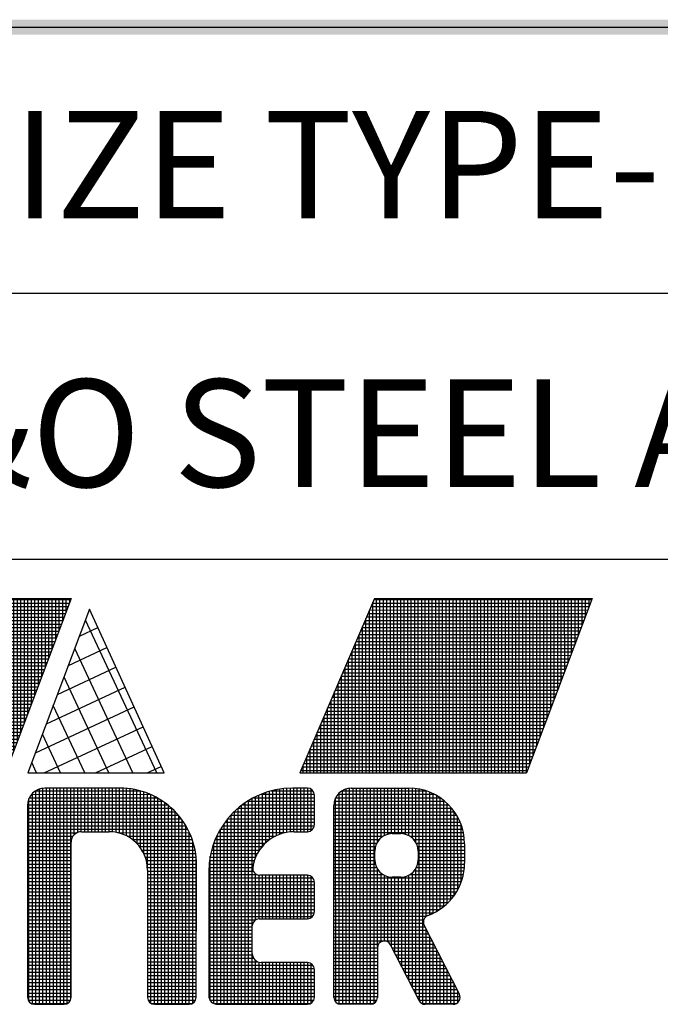
# Model space of a CAD drawing. Extents: x 2 to 10.4, y -1.8 to 9.
# Drawn here: x 6.5 to 7.1, y -1 to -0.1 of the extents above; entities that cross this region are included whole.
import ezdxf

# ---------------------------------------------------------------- set-up
doc = ezdxf.new("R2010")
doc.units = 0
doc.header["$LTSCALE"] = 0.4
doc.header["$MEASUREMENT"] = 0
doc.layers.get('0').update_dxf_attribs({"linetype": 'CONTINUOUS'})
doc.layers.add('DIM', color=1, linetype='CONTINUOUS')
doc.styles.add('STD', font='txt')

# ---------------------------------------------------------------- blocks, each defined once
blk = doc.blocks.new('*X9')
at = {"color": 0}
for p, q in [((5.5987, 6.1838), (5.3942, 6.6224)), ((5.3766, 6.5759), (5.4298, 6.6007)), ((5.3451, 6.4922), (5.4557, 6.5438)), ((5.5297, 6.1838), (5.3633, 6.5406)), ((5.3136, 6.4086), (5.4816, 6.4869)), ((5.4607, 6.1838), (5.3325, 6.4588)), ((5.2821, 6.3249), (5.5075, 6.43)), ((5.2505, 6.2412), (5.5334, 6.3731)), ((5.3918, 6.1838), (5.3017, 6.377)), ((5.2753, 6.1838), (5.5593, 6.3162)), ((5.3228, 6.1838), (5.2709, 6.2952)), ((5.4232, 6.1838), (5.5852, 6.2594)), ((5.2539, 6.1838), (5.2401, 6.2134)), ((5.571, 6.1838), (5.6111, 6.2025))]:
    blk.add_line(p, q, dxfattribs=at)
blk = doc.blocks.new('*X14')
at = {"color": 0}
for p, q in [((5.1764, 6.1309), (5.5165, 6.131)), ((5.179, 5.5296), (5.1789, 6.1337)), ((5.1878, 6.1409), (5.4879, 6.141)), ((5.189, 5.5288), (5.1889, 6.1416)), ((5.199, 5.5288), (5.1989, 6.1462)), ((5.209, 5.5288), (5.2089, 6.1485)), ((5.219, 5.5288), (5.2189, 6.1488)), ((5.229, 5.5288), (5.2289, 6.1488)), ((5.239, 5.5288), (5.2389, 6.1488)), ((5.249, 5.5288), (5.2489, 6.1488)), ((5.259, 5.5288), (5.2589, 6.1488)), ((5.269, 5.5288), (5.2689, 6.1488)), ((5.279, 5.5311), (5.2789, 6.1488)), ((5.289, 5.5434), (5.2889, 6.1488)), ((5.299, 6.0154), (5.2989, 6.1488)), ((5.3089, 6.0218), (5.3089, 6.1488)), ((5.3189, 6.0238), (5.3189, 6.1488)), ((5.3289, 6.0238), (5.3289, 6.1488)), ((5.3389, 6.0238), (5.3389, 6.1488)), ((5.3489, 6.0238), (5.3489, 6.1488)), ((5.3589, 6.0238), (5.3589, 6.1488)), ((5.3689, 6.0238), (5.3689, 6.1488)), ((5.3789, 6.0238), (5.3789, 6.1488)), ((5.3889, 6.0238), (5.3889, 6.1488)), ((5.3989, 6.0238), (5.3989, 6.1488)), ((5.4089, 6.0234), (5.4089, 6.1488)), ((5.4189, 6.022), (5.4189, 6.1488)), ((5.4289, 6.0197), (5.4289, 6.1488)), ((5.439, 6.0163), (5.4389, 6.1486)), ((5.449, 6.0118), (5.4489, 6.148)), ((5.459, 6.0061), (5.4589, 6.1469)), ((5.469, 5.9988), (5.4689, 6.1453)), ((5.479, 5.9894), (5.4789, 6.1432)), ((5.489, 5.9772), (5.4889, 6.1407)), ((5.499, 5.9599), (5.4989, 6.1376)), ((5.509, 5.9189), (5.5089, 6.134)), ((5.519, 5.5315), (5.5189, 6.1299)), ((5.1648, 6.1009), (5.5667, 6.101)), ((5.1663, 6.1109), (5.5531, 6.111)), ((5.169, 5.5365), (5.1689, 6.1187)), ((5.1699, 6.1209), (5.5368, 6.121)), ((5.529, 5.5288), (5.5289, 6.1252)), ((5.539, 5.5288), (5.5389, 6.1198)), ((5.549, 5.5288), (5.5489, 6.1137)), ((5.559, 5.5288), (5.5589, 6.1069)), ((5.569, 5.5288), (5.5689, 6.0992)), ((5.1648, 6.0909), (5.5784, 6.091)), ((5.1648, 6.0809), (5.5886, 6.081)), ((5.1648, 6.0709), (5.5976, 6.071)), ((5.579, 5.5288), (5.5789, 6.0905)), ((5.589, 5.5288), (5.5889, 6.0806)), ((5.1648, 6.0609), (5.6056, 6.061)), ((5.1648, 6.0509), (5.6127, 6.051)), ((5.599, 5.5288), (5.5989, 6.0694)), ((5.609, 5.5288), (5.6089, 6.0564)), ((5.1648, 6.0409), (5.619, 6.041)), ((5.1648, 6.0309), (5.6246, 6.031)), ((5.1648, 6.0209), (5.307, 6.0209)), ((5.424, 6.0209), (5.6295, 6.021)), ((5.619, 5.5288), (5.6189, 6.041)), ((5.629, 5.5288), (5.6289, 6.0221)), ((5.1648, 6.0109), (5.2951, 6.0109)), ((5.1648, 6.0009), (5.2906, 6.0009)), ((5.1648, 5.9909), (5.2898, 5.9909)), ((5.4507, 6.011), (5.6338, 6.011)), ((5.4662, 6.001), (5.6375, 6.001)), ((5.4775, 5.991), (5.6408, 5.991)), ((5.639, 5.5318), (5.639, 5.9968)), ((5.1648, 5.9809), (5.2898, 5.9809)), ((5.1648, 5.9709), (5.2898, 5.9709)), ((5.1648, 5.9609), (5.2898, 5.9609)), ((5.4862, 5.981), (5.6434, 5.981)), ((5.4931, 5.971), (5.6456, 5.971)), ((5.4985, 5.961), (5.6474, 5.961)), ((5.1648, 5.9509), (5.2898, 5.9509)), ((5.1648, 5.9409), (5.2898, 5.9409)), ((5.1648, 5.9309), (5.2898, 5.9309)), ((5.5026, 5.951), (5.6486, 5.951)), ((5.5057, 5.941), (5.6494, 5.941)), ((5.5077, 5.931), (5.6497, 5.931)), ((5.649, 5.7034), (5.649, 5.9471)), ((5.1648, 5.9209), (5.2898, 5.9209)), ((5.1648, 5.9109), (5.2898, 5.9109)), ((5.5089, 5.921), (5.6497, 5.921)), ((5.5091, 5.911), (5.6497, 5.911)), ((5.1648, 5.9009), (5.2898, 5.9009)), ((5.1648, 5.8909), (5.2898, 5.8909)), ((5.1648, 5.8809), (5.2898, 5.8809)), ((5.5091, 5.901), (5.6496, 5.901)), ((5.5091, 5.891), (5.6496, 5.891)), ((5.5091, 5.881), (5.6496, 5.881)), ((5.1648, 5.8709), (5.2898, 5.8709)), ((5.1648, 5.8609), (5.2898, 5.8609)), ((5.1648, 5.8509), (5.2898, 5.8509)), ((5.5091, 5.871), (5.6495, 5.871)), ((5.5091, 5.861), (5.6495, 5.861)), ((5.5091, 5.851), (5.6495, 5.851)), ((5.1648, 5.8409), (5.2898, 5.8409)), ((5.1648, 5.8309), (5.2898, 5.8309)), ((5.1648, 5.8209), (5.2898, 5.8209)), ((5.5091, 5.841), (5.6494, 5.841)), ((5.5091, 5.831), (5.6494, 5.831)), ((5.5091, 5.821), (5.6494, 5.821)), ((5.1648, 5.8109), (5.2898, 5.8109)), ((5.1648, 5.8009), (5.2898, 5.8009)), ((5.1648, 5.7909), (5.2898, 5.7909)), ((5.5091, 5.811), (5.6493, 5.811)), ((5.5091, 5.801), (5.6493, 5.801)), ((5.5091, 5.791), (5.6493, 5.791)), ((5.1648, 5.7809), (5.2898, 5.7809)), ((5.1648, 5.7709), (5.2898, 5.7709)), ((5.1648, 5.7609), (5.2898, 5.7609)), ((5.5091, 5.781), (5.6493, 5.781)), ((5.5091, 5.771), (5.6492, 5.771)), ((5.5091, 5.761), (5.6492, 5.761)), ((5.1648, 5.7509), (5.2898, 5.7509)), ((5.1648, 5.7409), (5.2898, 5.7409)), ((5.5091, 5.751), (5.6492, 5.751)), ((5.5091, 5.741), (5.6491, 5.741)), ((5.1648, 5.7309), (5.2898, 5.7309)), ((5.1648, 5.7209), (5.2898, 5.7209)), ((5.1648, 5.7109), (5.2898, 5.7109)), ((5.5091, 5.731), (5.6491, 5.731)), ((5.5091, 5.721), (5.6491, 5.721)), ((5.5091, 5.711), (5.649, 5.711)), ((5.1648, 5.7009), (5.2898, 5.7009)), ((5.1648, 5.6909), (5.2898, 5.6909)), ((5.1648, 5.6809), (5.2898, 5.6809)), ((5.5091, 5.701), (5.649, 5.701)), ((5.5091, 5.691), (5.649, 5.691)), ((5.5091, 5.681), (5.6489, 5.681)), ((5.1648, 5.6709), (5.2898, 5.6709)), ((5.1648, 5.6609), (5.2898, 5.6609)), ((5.1648, 5.6509), (5.2898, 5.6509)), ((5.5091, 5.671), (5.6489, 5.671)), ((5.5091, 5.661), (5.6489, 5.661)), ((5.5091, 5.651), (5.6488, 5.651)), ((5.1648, 5.6409), (5.2898, 5.6409)), ((5.1648, 5.6309), (5.2898, 5.6309)), ((5.1648, 5.6209), (5.2898, 5.6209)), ((5.5091, 5.641), (5.6488, 5.641)), ((5.5091, 5.631), (5.6488, 5.631)), ((5.5091, 5.621), (5.6487, 5.621)), ((5.1648, 5.6109), (5.2898, 5.6109)), ((5.1648, 5.6009), (5.2898, 5.6009)), ((5.1648, 5.5909), (5.2898, 5.5909)), ((5.5091, 5.611), (5.6487, 5.611)), ((5.5091, 5.601), (5.6487, 5.601)), ((5.5091, 5.591), (5.6486, 5.591)), ((5.1648, 5.5809), (5.2898, 5.5809)), ((5.1648, 5.5709), (5.2898, 5.5709)), ((5.5091, 5.581), (5.6486, 5.581)), ((5.5091, 5.571), (5.6486, 5.571)), ((5.1648, 5.5609), (5.2898, 5.5609)), ((5.1648, 5.5509), (5.2898, 5.5509)), ((5.1664, 5.5409), (5.2882, 5.5409)), ((5.5091, 5.561), (5.6485, 5.561)), ((5.5091, 5.551), (5.6485, 5.551)), ((5.5107, 5.541), (5.6469, 5.541)), ((5.1758, 5.5309), (5.2787, 5.5309)), ((5.52, 5.531), (5.6376, 5.531))]:
    blk.add_line(p, q, dxfattribs=at)
blk = doc.blocks.new('*X15')
at = {"color": 0}
for p, q in [((5.829, 5.9689), (5.8289, 6.1288)), ((5.8341, 6.131), (5.9876, 6.131)), ((5.839, 5.9822), (5.8389, 6.1329)), ((5.849, 5.9925), (5.8489, 6.1365)), ((5.859, 6.0007), (5.8589, 6.1396)), ((5.8642, 6.141), (5.9836, 6.141)), ((5.869, 6.0072), (5.8689, 6.1422)), ((5.879, 6.0125), (5.8789, 6.1444)), ((5.8889, 6.0166), (5.8889, 6.1461)), ((5.8989, 6.0198), (5.8989, 6.1474)), ((5.9089, 6.022), (5.9089, 6.1483)), ((5.9189, 6.0233), (5.9189, 6.1487)), ((5.9289, 6.0238), (5.9289, 6.1488)), ((5.9389, 6.0238), (5.9389, 6.1488)), ((5.9489, 6.0238), (5.9489, 6.1488)), ((5.9589, 6.0238), (5.9589, 6.1488)), ((5.9689, 6.0238), (5.9689, 6.1488)), ((5.9789, 6.0272), (5.9789, 6.1454)), ((5.779, 5.5288), (5.7789, 6.0994)), ((5.7811, 6.101), (5.9878, 6.101)), ((5.789, 5.5288), (5.7889, 6.1067)), ((5.7955, 6.111), (5.9878, 6.111)), ((5.799, 5.5288), (5.7989, 6.1132)), ((5.809, 5.5288), (5.8089, 6.119)), ((5.8127, 6.121), (5.9878, 6.121)), ((5.819, 5.9498), (5.8189, 6.1242)), ((5.7479, 6.071), (5.9878, 6.071)), ((5.749, 5.5288), (5.7489, 6.0721)), ((5.7576, 6.081), (5.9878, 6.081)), ((5.759, 5.5288), (5.7589, 6.0823)), ((5.7686, 6.091), (5.9878, 6.091)), ((5.769, 5.5288), (5.7689, 6.0913)), ((5.729, 5.5288), (5.7289, 6.0475)), ((5.7314, 6.051), (5.9878, 6.051)), ((5.739, 5.5288), (5.7389, 6.0607)), ((5.7392, 6.061), (5.9878, 6.061)), ((5.7126, 6.021), (5.9042, 6.021)), ((5.7182, 6.031), (5.9832, 6.031)), ((5.719, 5.5288), (5.7189, 6.0322)), ((5.7245, 6.041), (5.9876, 6.041)), ((5.699, 5.5312), (5.699, 5.9901)), ((5.6993, 5.991), (5.8474, 5.991)), ((5.7032, 6.001), (5.8594, 6.001)), ((5.7076, 6.011), (5.8759, 6.011)), ((5.709, 5.5288), (5.709, 6.0138)), ((5.6905, 5.961), (5.8243, 5.961)), ((5.693, 5.971), (5.8304, 5.971)), ((5.6959, 5.981), (5.8379, 5.981)), ((5.6858, 5.931), (5.8129, 5.931)), ((5.6869, 5.941), (5.8157, 5.941)), ((5.6885, 5.951), (5.8195, 5.951)), ((5.689, 5.5398), (5.689, 5.9534)), ((5.6848, 5.911), (5.8125, 5.911)), ((5.6851, 5.921), (5.811, 5.921)), ((5.819, 5.7706), (5.819, 5.9028)), ((5.6848, 5.901), (5.8218, 5.901)), ((5.6848, 5.891), (5.9836, 5.891)), ((5.6848, 5.881), (5.9876, 5.881)), ((5.829, 5.7738), (5.829, 5.8989)), ((5.839, 5.7738), (5.839, 5.8988)), ((5.849, 5.7738), (5.849, 5.8988)), ((5.859, 5.7738), (5.859, 5.8988)), ((5.869, 5.7738), (5.869, 5.8988)), ((5.879, 5.7738), (5.879, 5.8988)), ((5.889, 5.7738), (5.889, 5.8988)), ((5.899, 5.7738), (5.899, 5.8988)), ((5.909, 5.7738), (5.909, 5.8988)), ((5.919, 5.7738), (5.919, 5.8988)), ((5.929, 5.7738), (5.929, 5.8988)), ((5.939, 5.7738), (5.939, 5.8988)), ((5.949, 5.7738), (5.949, 5.8988)), ((5.959, 5.7738), (5.959, 5.8988)), ((5.969, 5.7738), (5.969, 5.8988)), ((5.979, 5.7773), (5.979, 5.8954)), ((5.6848, 5.871), (5.9878, 5.871)), ((5.6848, 5.861), (5.9878, 5.861)), ((5.6848, 5.851), (5.9878, 5.851)), ((5.6848, 5.841), (5.9878, 5.841)), ((5.6848, 5.831), (5.9878, 5.831)), ((5.6848, 5.821), (5.9878, 5.821)), ((5.6848, 5.811), (5.9878, 5.811)), ((5.6848, 5.801), (5.9878, 5.801)), ((5.6848, 5.791), (5.9876, 5.791)), ((5.6848, 5.781), (5.9832, 5.781)), ((5.6848, 5.771), (5.8196, 5.771)), ((5.6848, 5.761), (5.8111, 5.761)), ((5.6848, 5.751), (5.8098, 5.751)), ((5.6848, 5.741), (5.8098, 5.741)), ((5.6848, 5.731), (5.8098, 5.731)), ((5.6848, 5.721), (5.8098, 5.721)), ((5.6848, 5.711), (5.8098, 5.711)), ((5.6848, 5.701), (5.8098, 5.701)), ((5.6848, 5.691), (5.8098, 5.691)), ((5.6848, 5.681), (5.8098, 5.681)), ((5.6848, 5.671), (5.8099, 5.671)), ((5.6848, 5.661), (5.8133, 5.661)), ((5.6848, 5.651), (5.8245, 5.651)), ((5.819, 5.5288), (5.819, 5.6544)), ((5.829, 5.5288), (5.829, 5.6495)), ((5.839, 5.5288), (5.839, 5.6488)), ((5.849, 5.5288), (5.849, 5.6488)), ((5.859, 5.5288), (5.859, 5.6488)), ((5.869, 5.5288), (5.869, 5.6488)), ((5.879, 5.5288), (5.879, 5.6488)), ((5.889, 5.5288), (5.889, 5.6488)), ((5.899, 5.5288), (5.899, 5.6488)), ((5.909, 5.5288), (5.909, 5.6488)), ((5.919, 5.5288), (5.919, 5.6488)), ((5.929, 5.5288), (5.929, 5.6488)), ((5.939, 5.5288), (5.939, 5.6488)), ((5.949, 5.5288), (5.949, 5.6488)), ((5.959, 5.5288), (5.959, 5.6488)), ((5.969, 5.5288), (5.969, 5.6488)), ((5.6848, 5.641), (5.9836, 5.641)), ((5.6848, 5.631), (5.9876, 5.631)), ((5.6848, 5.621), (5.9878, 5.621)), ((5.979, 5.5323), (5.979, 5.6453)), ((5.6848, 5.611), (5.9878, 5.611)), ((5.6848, 5.601), (5.9878, 5.601)), ((5.6848, 5.591), (5.9878, 5.591)), ((5.6848, 5.581), (5.9878, 5.581)), ((5.6848, 5.571), (5.9878, 5.571)), ((5.6848, 5.561), (5.9878, 5.561)), ((5.6849, 5.551), (5.9878, 5.551)), ((5.6883, 5.541), (5.9862, 5.541)), ((5.6995, 5.531), (5.977, 5.531))]:
    blk.add_line(p, q, dxfattribs=at)
blk = doc.blocks.new('*X16')
at = {"color": 0}
for p, q in [((6.0554, 6.1311), (6.3317, 6.1311)), ((6.059, 5.5293), (6.0589, 6.1348)), ((6.0669, 6.1411), (6.3076, 6.1411)), ((6.069, 5.5288), (6.0689, 6.1423)), ((6.079, 5.5288), (6.0789, 6.1466)), ((6.089, 5.5288), (6.0889, 6.1486)), ((6.099, 5.5288), (6.0989, 6.1488)), ((6.109, 5.5288), (6.1089, 6.1488)), ((6.119, 5.5288), (6.1189, 6.1488)), ((6.129, 5.5288), (6.1289, 6.1488)), ((6.139, 5.5288), (6.1389, 6.1488)), ((6.149, 5.5288), (6.1489, 6.1488)), ((6.159, 5.5317), (6.1589, 6.1488)), ((6.169, 5.9952), (6.1689, 6.1488)), ((6.179, 6.0066), (6.1789, 6.1488)), ((6.189, 6.0131), (6.1889, 6.1488)), ((6.1989, 6.0167), (6.1989, 6.1488)), ((6.2089, 6.0181), (6.2089, 6.1488)), ((6.2189, 6.0182), (6.2189, 6.1488)), ((6.2289, 6.0182), (6.2289, 6.1488)), ((6.2389, 6.0181), (6.2389, 6.1488)), ((6.249, 6.0165), (6.2489, 6.1488)), ((6.259, 6.0126), (6.2589, 6.1488)), ((6.269, 6.0058), (6.2689, 6.1485)), ((6.279, 5.9938), (6.2789, 6.1475)), ((6.289, 5.538), (6.2889, 6.1459)), ((6.299, 5.53), (6.2989, 6.1436)), ((6.309, 5.7811), (6.3089, 6.1407)), ((6.319, 5.7856), (6.3189, 6.137)), ((6.329, 5.7901), (6.3289, 6.1325)), ((6.339, 5.7955), (6.3389, 6.1272)), ((6.0437, 6.1011), (6.3726, 6.1011)), ((6.0451, 6.1111), (6.3618, 6.1111)), ((6.0488, 6.1211), (6.3486, 6.1211)), ((6.049, 5.5351), (6.0489, 6.1212)), ((6.349, 5.8018), (6.3489, 6.1209)), ((6.359, 5.8092), (6.3589, 6.1134)), ((6.369, 5.818), (6.3689, 6.1047)), ((6.0436, 6.0911), (6.3816, 6.0911)), ((6.0436, 6.0811), (6.3893, 6.0811)), ((6.0436, 6.0711), (6.3958, 6.0711)), ((6.379, 5.8284), (6.3789, 6.0943)), ((6.389, 5.841), (6.3889, 6.0816)), ((6.0436, 6.0611), (6.4013, 6.0611)), ((6.0436, 6.0511), (6.406, 6.0511)), ((6.399, 5.857), (6.3989, 6.0657)), ((6.409, 5.8791), (6.4089, 6.0436)), ((6.0436, 6.0411), (6.4098, 6.0411)), ((6.0436, 6.0311), (6.4129, 6.0311)), ((6.0436, 6.0211), (6.4153, 6.0211)), ((6.0436, 6.0111), (6.1853, 6.0111)), ((6.0436, 6.0011), (6.1734, 6.0011)), ((6.0436, 5.9911), (6.1666, 5.9911)), ((6.2617, 6.0111), (6.417, 6.0111)), ((6.2737, 6.0011), (6.4181, 6.0011)), ((6.2805, 5.9911), (6.4186, 5.9911)), ((6.0436, 5.9811), (6.1627, 5.9811)), ((6.0436, 5.9711), (6.1611, 5.9711)), ((6.0436, 5.9611), (6.161, 5.9611)), ((6.2843, 5.9811), (6.4186, 5.9811)), ((6.2859, 5.9711), (6.4186, 5.9711)), ((6.286, 5.9611), (6.4186, 5.9611)), ((6.0436, 5.9511), (6.161, 5.9511)), ((6.0436, 5.9411), (6.1611, 5.9411)), ((6.0436, 5.9311), (6.1625, 5.9311)), ((6.2845, 5.9311), (6.4186, 5.9311)), ((6.286, 5.9511), (6.4186, 5.9511)), ((6.286, 5.9411), (6.4186, 5.9411)), ((6.0436, 5.9211), (6.1662, 5.9211)), ((6.0436, 5.9111), (6.1727, 5.9111)), ((6.169, 5.6946), (6.169, 5.9161)), ((6.179, 5.7081), (6.179, 5.9048)), ((6.269, 5.577), (6.269, 5.9056)), ((6.2744, 5.9111), (6.417, 5.9111)), ((6.279, 5.5574), (6.279, 5.9176)), ((6.2809, 5.9211), (6.4181, 5.9211)), ((6.0436, 5.9011), (6.184, 5.9011)), ((6.0436, 5.8911), (6.4128, 5.8911)), ((6.0436, 5.8811), (6.4097, 5.8811)), ((6.189, 5.7106), (6.189, 5.8983)), ((6.199, 5.7077), (6.199, 5.8947)), ((6.209, 5.6946), (6.209, 5.8932)), ((6.219, 5.675), (6.219, 5.8932)), ((6.229, 5.6554), (6.229, 5.8932)), ((6.239, 5.6358), (6.239, 5.8933)), ((6.249, 5.6162), (6.249, 5.8949)), ((6.259, 5.5966), (6.259, 5.8988)), ((6.263, 5.9011), (6.4152, 5.9011)), ((6.0436, 5.8711), (6.4058, 5.8711)), ((6.0436, 5.8611), (6.4011, 5.8611)), ((6.0436, 5.8511), (6.3956, 5.8511)), ((6.0436, 5.8411), (6.389, 5.8411)), ((6.0436, 5.8311), (6.3813, 5.8311)), ((6.0436, 5.8211), (6.3722, 5.8211)), ((6.0436, 5.8111), (6.3613, 5.8111)), ((6.0436, 5.8011), (6.348, 5.8011)), ((6.0436, 5.7911), (6.331, 5.7911)), ((6.0436, 5.7811), (6.309, 5.7811)), ((6.0436, 5.7711), (6.3016, 5.7711)), ((6.0436, 5.7611), (6.301, 5.7611)), ((6.0436, 5.7511), (6.3052, 5.7511)), ((6.0436, 5.7411), (6.3103, 5.7411)), ((6.309, 5.5288), (6.309, 5.7436)), ((6.0436, 5.7311), (6.3154, 5.7311)), ((6.0436, 5.7211), (6.3205, 5.7211)), ((6.0436, 5.7111), (6.3256, 5.7111)), ((6.319, 5.5288), (6.319, 5.724)), ((6.329, 5.5288), (6.329, 5.7044)), ((6.0436, 5.7011), (6.1716, 5.7011)), ((6.0436, 5.6911), (6.1686, 5.6911)), ((6.0436, 5.6811), (6.1686, 5.6811)), ((6.2056, 5.7011), (6.3307, 5.7011)), ((6.2108, 5.6911), (6.3358, 5.6911)), ((6.2159, 5.6811), (6.3409, 5.6811)), ((6.339, 5.5288), (6.339, 5.6848)), ((6.0436, 5.6711), (6.1686, 5.6711)), ((6.0436, 5.6611), (6.1686, 5.6611)), ((6.0436, 5.6511), (6.1686, 5.6511)), ((6.221, 5.6711), (6.346, 5.6711)), ((6.2261, 5.6611), (6.3511, 5.6611)), ((6.2312, 5.6511), (6.3562, 5.6511)), ((6.349, 5.5288), (6.349, 5.6652)), ((6.0436, 5.6411), (6.1686, 5.6411)), ((6.0436, 5.6311), (6.1686, 5.6311)), ((6.0436, 5.6211), (6.1686, 5.6211)), ((6.2363, 5.6411), (6.3613, 5.6411)), ((6.2414, 5.6311), (6.3664, 5.6311)), ((6.2465, 5.6211), (6.3715, 5.6211)), ((6.359, 5.5288), (6.359, 5.6456)), ((6.369, 5.5288), (6.369, 5.626)), ((6.0436, 5.6111), (6.1686, 5.6111)), ((6.0436, 5.6011), (6.1686, 5.6011)), ((6.0436, 5.5911), (6.1686, 5.5911)), ((6.2516, 5.6111), (6.3766, 5.6111)), ((6.2567, 5.6011), (6.3817, 5.6011)), ((6.2618, 5.5911), (6.3868, 5.5911)), ((6.379, 5.5288), (6.379, 5.6064)), ((6.0436, 5.5811), (6.1686, 5.5811)), ((6.0436, 5.5711), (6.1686, 5.5711)), ((6.2669, 5.5811), (6.3919, 5.5811)), ((6.272, 5.5711), (6.397, 5.5711)), ((6.389, 5.529), (6.389, 5.5868)), ((6.399, 5.5337), (6.399, 5.5672)), ((6.0436, 5.5611), (6.1686, 5.5611)), ((6.0436, 5.5511), (6.1686, 5.5511)), ((6.0452, 5.5411), (6.1671, 5.5411)), ((6.2771, 5.5611), (6.4021, 5.5611)), ((6.2822, 5.5511), (6.4058, 5.5511)), ((6.2873, 5.5411), (6.4044, 5.5411)), ((6.0544, 5.5311), (6.1579, 5.5311)), ((6.2965, 5.5311), (6.3953, 5.5311))]:
    blk.add_line(p, q, dxfattribs=at)
blk = doc.blocks.new('*X17')
at = {"color": 0}
for p, q in [((4.7226, 6.6708), (5.3484, 6.6709)), ((4.7269, 6.6808), (5.3521, 6.6809)), ((4.7289, 6.1838), (4.7288, 6.6838)), ((4.7389, 6.1838), (4.7388, 6.6838)), ((4.7489, 6.1838), (4.7488, 6.6838)), ((4.7589, 6.1838), (4.7588, 6.6838)), ((4.7689, 6.1838), (4.7688, 6.6838)), ((4.7789, 6.1838), (4.7788, 6.6838)), ((4.7889, 6.1838), (4.7888, 6.6838)), ((4.7989, 6.1838), (4.7988, 6.6838)), ((4.8089, 6.1838), (4.8088, 6.6838)), ((4.8189, 6.1838), (4.8188, 6.6838)), ((4.8289, 6.1838), (4.8288, 6.6838)), ((4.8389, 6.1838), (4.8388, 6.6838)), ((4.8489, 6.1838), (4.8488, 6.6838)), ((4.8589, 6.1838), (4.8588, 6.6838)), ((4.8689, 6.1838), (4.8688, 6.6838)), ((4.8789, 6.1838), (4.8788, 6.6838)), ((4.8889, 6.1838), (4.8888, 6.6838)), ((4.8989, 6.1838), (4.8988, 6.6838)), ((4.9089, 6.1838), (4.9088, 6.6838)), ((4.9189, 6.1838), (4.9188, 6.6838)), ((4.9289, 6.1838), (4.9288, 6.6838)), ((4.9389, 6.1838), (4.9388, 6.6838)), ((4.9489, 6.1838), (4.9488, 6.6838)), ((4.9589, 6.1838), (4.9588, 6.6838)), ((4.9689, 6.1838), (4.9688, 6.6838)), ((4.9789, 6.1838), (4.9788, 6.6838)), ((4.9889, 6.1838), (4.9888, 6.6838)), ((4.9989, 6.1838), (4.9988, 6.6838)), ((5.0089, 6.1838), (5.0088, 6.6838)), ((5.0189, 6.1838), (5.0188, 6.6838)), ((5.0289, 6.1838), (5.0288, 6.6838)), ((5.0389, 6.1838), (5.0388, 6.6838)), ((5.0489, 6.1838), (5.0488, 6.6838)), ((5.0589, 6.1838), (5.0588, 6.6838)), ((5.0689, 6.1838), (5.0688, 6.6838)), ((5.0789, 6.1838), (5.0788, 6.6838)), ((5.0889, 6.1838), (5.0888, 6.6838)), ((5.0989, 6.1838), (5.0988, 6.6838)), ((5.1089, 6.1838), (5.1088, 6.6838)), ((5.1189, 6.1838), (5.1188, 6.6838)), ((5.1289, 6.1838), (5.1288, 6.6838)), ((5.1389, 6.1838), (5.1388, 6.6838)), ((5.1489, 6.1838), (5.1488, 6.6838)), ((5.1589, 6.1838), (5.1588, 6.6838)), ((5.1689, 6.1948), (5.1688, 6.6838)), ((5.1789, 6.2213), (5.1788, 6.6838)), ((5.1889, 6.2478), (5.1888, 6.6838)), ((5.1989, 6.2744), (5.1988, 6.6838)), ((5.2089, 6.3009), (5.2088, 6.6838)), ((5.2189, 6.3274), (5.2188, 6.6838)), ((5.2289, 6.3539), (5.2288, 6.6838)), ((5.2389, 6.3805), (5.2388, 6.6838)), ((5.2489, 6.407), (5.2488, 6.6838)), ((5.2589, 6.4335), (5.2588, 6.6838)), ((5.2689, 6.46), (5.2688, 6.6838)), ((5.2789, 6.4866), (5.2788, 6.6838)), ((5.2889, 6.5131), (5.2888, 6.6838)), ((5.2989, 6.5396), (5.2988, 6.6838)), ((5.3089, 6.5661), (5.3088, 6.6838)), ((5.3188, 6.5926), (5.3188, 6.6838)), ((5.3288, 6.6192), (5.3288, 6.6838)), ((5.3388, 6.6457), (5.3388, 6.6838)), ((5.3488, 6.6722), (5.3488, 6.6838)), ((4.7089, 6.1838), (4.7088, 6.6386)), ((4.7098, 6.6408), (5.337, 6.6409)), ((4.7141, 6.6508), (5.3408, 6.6509)), ((4.7184, 6.6608), (5.3446, 6.6609)), ((4.7189, 6.1838), (4.7188, 6.662)), ((4.6969, 6.6108), (5.3257, 6.6109)), ((4.6989, 6.1838), (4.6988, 6.6153)), ((4.7012, 6.6208), (5.3295, 6.6209)), ((4.7055, 6.6308), (5.3333, 6.6309)), ((4.6841, 6.5808), (5.3144, 6.5809)), ((4.6884, 6.5908), (5.3182, 6.5909)), ((4.6889, 6.1838), (4.6888, 6.592)), ((4.6926, 6.6008), (5.322, 6.6009)), ((4.6712, 6.5508), (5.3031, 6.5509)), ((4.6755, 6.5608), (5.3069, 6.5609)), ((4.6789, 6.1838), (4.6789, 6.5687)), ((4.6798, 6.5708), (5.3107, 6.5709)), ((4.6626, 6.5308), (5.2956, 6.5309)), ((4.6669, 6.5408), (5.2994, 6.5409)), ((4.6689, 6.1838), (4.6689, 6.5453)), ((4.6489, 6.1838), (4.6489, 6.4987)), ((4.6498, 6.5008), (5.2843, 6.5009)), ((4.6541, 6.5108), (5.2881, 6.5109)), ((4.6583, 6.5208), (5.2918, 6.5209)), ((4.6589, 6.1838), (4.6589, 6.522)), ((4.6369, 6.4708), (5.273, 6.4709)), ((4.6389, 6.1838), (4.6389, 6.4754)), ((4.6412, 6.4808), (5.2767, 6.4809)), ((4.6455, 6.4908), (5.2805, 6.4909)), ((4.6241, 6.4408), (5.2617, 6.4409)), ((4.6283, 6.4508), (5.2654, 6.4509)), ((4.6289, 6.1838), (4.6289, 6.452)), ((4.6326, 6.4608), (5.2692, 6.4609)), ((4.6112, 6.4108), (5.2504, 6.4109)), ((4.6155, 6.4208), (5.2541, 6.4209)), ((4.6189, 6.1838), (4.6189, 6.4287)), ((4.6198, 6.4308), (5.2579, 6.4309)), ((4.5989, 6.1838), (4.5989, 6.3821)), ((4.6026, 6.3908), (5.2428, 6.3909)), ((4.6069, 6.4008), (5.2466, 6.4009)), ((4.6089, 6.1838), (4.6089, 6.4054)), ((4.5889, 6.1838), (4.5889, 6.3587)), ((4.5898, 6.3608), (5.2315, 6.3609)), ((4.5941, 6.3708), (5.2353, 6.3709)), ((4.5983, 6.3808), (5.2391, 6.3809)), ((4.5769, 6.3308), (5.2202, 6.3309)), ((4.5789, 6.1838), (4.5789, 6.3354)), ((4.5812, 6.3408), (5.224, 6.3409)), ((4.5855, 6.3508), (5.2278, 6.3509)), ((4.5641, 6.3008), (5.2089, 6.3009)), ((4.5683, 6.3108), (5.2127, 6.3109)), ((4.5689, 6.1838), (4.5689, 6.3121)), ((4.5726, 6.3208), (5.2164, 6.3209)), ((4.5512, 6.2708), (5.1976, 6.2709)), ((4.5555, 6.2808), (5.2014, 6.2809)), ((4.5589, 6.1838), (4.5589, 6.2888)), ((4.5598, 6.2908), (5.2051, 6.2909)), ((4.5383, 6.2408), (5.1863, 6.2409)), ((4.5389, 6.1838), (4.5389, 6.2421)), ((4.5426, 6.2508), (5.1901, 6.2509)), ((4.5469, 6.2608), (5.1938, 6.2609)), ((4.5489, 6.1838), (4.5489, 6.2654)), ((4.5289, 6.1838), (4.5289, 6.2188)), ((4.5298, 6.2208), (5.1788, 6.2209)), ((4.5341, 6.2308), (5.1825, 6.2309)), ((4.5169, 6.1908), (5.1675, 6.1909)), ((4.5189, 6.1838), (4.5189, 6.1955)), ((4.5212, 6.2008), (5.1712, 6.2009)), ((4.5255, 6.2108), (5.175, 6.2109))]:
    blk.add_line(p, q, dxfattribs=at)
blk = doc.blocks.new('*X19')
at = {"color": 0}
for p, q in [((6.2178, 6.6711), (6.8434, 6.6712)), ((6.2189, 6.1838), (6.2188, 6.6736)), ((6.222, 6.6811), (6.8472, 6.6812)), ((6.2289, 6.1838), (6.2288, 6.6838)), ((6.2389, 6.1838), (6.2388, 6.6838)), ((6.2489, 6.1838), (6.2488, 6.6838)), ((6.2589, 6.1838), (6.2588, 6.6838)), ((6.2689, 6.1838), (6.2688, 6.6838)), ((6.2789, 6.1838), (6.2788, 6.6838)), ((6.2889, 6.1838), (6.2888, 6.6838)), ((6.2989, 6.1838), (6.2988, 6.6838)), ((6.3089, 6.1838), (6.3088, 6.6838)), ((6.3189, 6.1838), (6.3188, 6.6838)), ((6.3289, 6.1838), (6.3288, 6.6838)), ((6.3389, 6.1838), (6.3388, 6.6838)), ((6.3489, 6.1838), (6.3488, 6.6838)), ((6.3589, 6.1838), (6.3588, 6.6838)), ((6.3689, 6.1838), (6.3688, 6.6838)), ((6.3789, 6.1838), (6.3788, 6.6838)), ((6.3889, 6.1838), (6.3888, 6.6838)), ((6.3989, 6.1838), (6.3988, 6.6838)), ((6.4089, 6.1838), (6.4088, 6.6838)), ((6.4189, 6.1838), (6.4188, 6.6838)), ((6.4289, 6.1838), (6.4288, 6.6838)), ((6.4389, 6.1838), (6.4388, 6.6838)), ((6.4489, 6.1838), (6.4488, 6.6838)), ((6.4589, 6.1838), (6.4588, 6.6838)), ((6.4689, 6.1838), (6.4688, 6.6838)), ((6.4789, 6.1838), (6.4788, 6.6838)), ((6.4889, 6.1838), (6.4888, 6.6838)), ((6.4989, 6.1838), (6.4988, 6.6838)), ((6.5089, 6.1838), (6.5088, 6.6838)), ((6.5189, 6.1838), (6.5188, 6.6838)), ((6.5289, 6.1838), (6.5288, 6.6838)), ((6.5389, 6.1838), (6.5388, 6.6838)), ((6.5489, 6.1838), (6.5488, 6.6838)), ((6.5589, 6.1838), (6.5588, 6.6838)), ((6.5689, 6.1838), (6.5688, 6.6838)), ((6.5789, 6.1838), (6.5788, 6.6838)), ((6.5889, 6.1838), (6.5888, 6.6838)), ((6.5989, 6.1838), (6.5988, 6.6838)), ((6.6089, 6.1838), (6.6088, 6.6838)), ((6.6189, 6.1838), (6.6188, 6.6838)), ((6.6289, 6.1838), (6.6288, 6.6838)), ((6.6389, 6.1838), (6.6388, 6.6838)), ((6.6489, 6.1838), (6.6488, 6.6838)), ((6.6589, 6.1838), (6.6588, 6.6838)), ((6.6689, 6.208), (6.6688, 6.6838)), ((6.6789, 6.2346), (6.6788, 6.6838)), ((6.6889, 6.2611), (6.6888, 6.6838)), ((6.6989, 6.2876), (6.6988, 6.6838)), ((6.7089, 6.3141), (6.7088, 6.6838)), ((6.7189, 6.3407), (6.7188, 6.6838)), ((6.7289, 6.3672), (6.7288, 6.6838)), ((6.7389, 6.3937), (6.7388, 6.6838)), ((6.7489, 6.4202), (6.7488, 6.6838)), ((6.7589, 6.4468), (6.7588, 6.6838)), ((6.7689, 6.4733), (6.7688, 6.6838)), ((6.7789, 6.4998), (6.7788, 6.6838)), ((6.7889, 6.5263), (6.7888, 6.6838)), ((6.7989, 6.5529), (6.7988, 6.6838)), ((6.8089, 6.5794), (6.8088, 6.6838)), ((6.8188, 6.6059), (6.8188, 6.6838)), ((6.8288, 6.6324), (6.8288, 6.6838)), ((6.8388, 6.659), (6.8388, 6.6838)), ((6.2049, 6.6411), (6.8321, 6.6412)), ((6.2089, 6.1838), (6.2088, 6.6503)), ((6.2092, 6.6511), (6.8359, 6.6512)), ((6.2135, 6.6611), (6.8397, 6.6612)), ((6.192, 6.6111), (6.8208, 6.6112)), ((6.1963, 6.6211), (6.8246, 6.6212)), ((6.1989, 6.1838), (6.1988, 6.627)), ((6.2006, 6.6311), (6.8284, 6.6312)), ((6.1789, 6.1838), (6.1789, 6.5803)), ((6.1792, 6.5811), (6.8095, 6.5812)), ((6.1835, 6.5911), (6.8133, 6.5912)), ((6.1877, 6.6011), (6.8171, 6.6012)), ((6.1889, 6.1838), (6.1888, 6.6036)), ((6.1663, 6.5511), (6.7982, 6.5512)), ((6.1689, 6.1838), (6.1689, 6.557)), ((6.1706, 6.5611), (6.802, 6.5612)), ((6.1749, 6.5711), (6.8058, 6.5712)), ((6.1577, 6.5311), (6.7907, 6.5312)), ((6.1589, 6.1838), (6.1589, 6.5337)), ((6.162, 6.5411), (6.7945, 6.5412)), ((6.1449, 6.5011), (6.7794, 6.5012)), ((6.1489, 6.1838), (6.1489, 6.5104)), ((6.1492, 6.5111), (6.7832, 6.5112)), ((6.1535, 6.5211), (6.7869, 6.5212)), ((6.132, 6.4711), (6.7681, 6.4712)), ((6.1363, 6.4811), (6.7718, 6.4812)), ((6.1389, 6.1838), (6.1389, 6.487)), ((6.1406, 6.4911), (6.7756, 6.4912)), ((6.1189, 6.1838), (6.1189, 6.4404)), ((6.1192, 6.4411), (6.7568, 6.4412)), ((6.1235, 6.4511), (6.7605, 6.4512)), ((6.1277, 6.4611), (6.7643, 6.4612)), ((6.1289, 6.1838), (6.1289, 6.4637)), ((6.1063, 6.4111), (6.7455, 6.4112)), ((6.1089, 6.1838), (6.1089, 6.4171)), ((6.1106, 6.4211), (6.7492, 6.4212)), ((6.1149, 6.4311), (6.753, 6.4312)), ((6.0935, 6.3811), (6.7342, 6.3812)), ((6.0977, 6.3911), (6.7379, 6.3912)), ((6.0989, 6.1838), (6.0989, 6.3937)), ((6.102, 6.4011), (6.7417, 6.4012)), ((6.0849, 6.3611), (6.7266, 6.3612)), ((6.0889, 6.1838), (6.0889, 6.3704)), ((6.0892, 6.3711), (6.7304, 6.3712)), ((6.072, 6.3311), (6.7153, 6.3312)), ((6.0763, 6.3411), (6.7191, 6.3412)), ((6.0789, 6.1838), (6.0789, 6.3471)), ((6.0806, 6.3511), (6.7229, 6.3512)), ((6.0589, 6.1838), (6.0589, 6.3004)), ((6.0592, 6.3011), (6.704, 6.3012)), ((6.0635, 6.3111), (6.7078, 6.3112)), ((6.0677, 6.3211), (6.7115, 6.3212)), ((6.0689, 6.1838), (6.0689, 6.3238)), ((6.0463, 6.2711), (6.6927, 6.2712)), ((6.0489, 6.1838), (6.0489, 6.2771)), ((6.0506, 6.2811), (6.6965, 6.2812)), ((6.0549, 6.2911), (6.7002, 6.2912)), ((6.0335, 6.2411), (6.6814, 6.2412)), ((6.0377, 6.2511), (6.6852, 6.2512)), ((6.0389, 6.1838), (6.0389, 6.2538)), ((6.042, 6.2611), (6.6889, 6.2612)), ((6.0249, 6.2211), (6.6739, 6.2212)), ((6.0289, 6.1838), (6.0289, 6.2305)), ((6.0292, 6.2311), (6.6776, 6.2312)), ((6.012, 6.191), (6.6626, 6.1912)), ((6.0163, 6.2011), (6.6663, 6.2012)), ((6.0189, 6.1838), (6.0189, 6.2071)), ((6.0206, 6.2111), (6.6701, 6.2112))]:
    blk.add_line(p, q, dxfattribs=at)
blk = doc.blocks.new('BAVWM')
for p, q in [((3.93709, 2.14614), (9.38302, 2.14614)), ((3.93711, 1.90614), (9.38302, 1.90614)), ((5.12279, 1.66614), (9.38302, 1.66614)), ((5.67945, 1.63048), (5.87612, 1.63048)), ((5.87612, 1.63048), (5.81683, 1.47314)), ((6.1499, 1.63048), (6.08246, 1.47314)), ((6.1499, 1.63048), (6.34657, 1.63048)), ((6.34657, 1.63048), (6.28728, 1.47314)), ((5.89269, 1.62089), (5.83701, 1.47314)), ((5.95996, 1.47314), (5.89269, 1.62089)), ((5.83701, 1.47314), (5.95996, 1.47314)), ((6.08246, 1.47314), (6.28728, 1.47314)), ((5.92002, 1.45948), (5.85238, 1.45948)), ((6.08933, 1.45948), (6.0758, 1.45948)), ((6.12893, 1.45948), (6.18085, 1.45948)), ((6.09562, 1.42644), (6.09562, 1.45319)), ((5.83664, 1.44375), (5.83664, 1.27067)), ((6.1132, 1.27067), (6.1132, 1.44375)), ((5.88542, 1.42015), (5.91038, 1.42015)), ((6.07738, 1.42015), (6.08933, 1.42015)), ((6.16588, 1.41838), (6.17374, 1.41838)), ((5.87598, 1.27067), (5.87598, 1.41071)), ((6.2312, 1.40913), (6.2312, 1.39182)), ((6.15014, 1.39478), (6.15014, 1.40265)), ((6.18948, 1.40265), (6.18948, 1.39478)), ((5.98887, 1.27065), (5.98925, 1.39003)), ((5.94499, 1.38553), (5.94499, 1.27067)), ((6.00028, 1.38396), (6.00028, 1.27225)), ((6.08933, 1.38081), (6.04626, 1.38081)), ((6.17374, 1.37904), (6.16588, 1.37904)), ((6.09562, 1.34777), (6.09562, 1.37452)), ((6.03961, 1.31001), (6.03961, 1.33518)), ((6.04591, 1.34148), (6.08933, 1.34148)), ((6.22653, 1.27353), (6.19477, 1.33579)), ((6.15253, 1.31529), (6.15253, 1.27067)), ((6.19012, 1.26781), (6.16443, 1.31815)), ((6.08933, 1.30214), (6.04748, 1.30214)), ((6.09562, 1.27067), (6.09562, 1.29585)), ((5.84294, 1.26438), (5.86969, 1.26438)), ((5.95129, 1.26438), (5.98257, 1.26438)), ((6.00815, 1.26438), (6.08933, 1.26438)), ((6.14624, 1.26438), (6.11949, 1.26438)), ((6.22093, 1.26438), (6.19572, 1.26438))]:
    blk.add_line(p, q)
for centre, radius, start, end in [((5.85238, 1.44375), 0.01573, 90, 180), ((5.92002, 1.39025), 0.06923, 359.81689, 90), ((6.0758, 1.38396), 0.07552, 90, 180), ((6.08933, 1.45319), 0.00629, 0, 90), ((6.12893, 1.44375), 0.01573, 90, 180), ((6.18085, 1.40913), 0.05035, 360, 90), ((6.08933, 1.42644), 0.00629, 270, 0), ((5.88542, 1.41071), 0.00944, 90, 180), ((5.91038, 1.38553), 0.03462, 0, 90), ((6.07738, 1.38238), 0.03776, 90, 171.37307), ((6.16588, 1.40265), 0.01573, 90, 180), ((6.17374, 1.40265), 0.01573, 0, 90), ((6.04626, 1.3871), 0.00629, 171.37307, 270), ((6.16588, 1.39478), 0.01573, 180, 270), ((6.17374, 1.39478), 0.01573, 270, 0), ((6.18085, 1.39182), 0.05035, 290.15845, 360), ((6.08933, 1.37452), 0.00629, 0, 90), ((6.08933, 1.34777), 0.00629, 270, 0), ((6.20037, 1.33865), 0.00629, 110.15845, 207.03086), ((6.04591, 1.33518), 0.00629, 90, 180), ((6.15883, 1.31529), 0.00629, 27.03086, 180), ((6.04748, 1.31001), 0.00787, 180, 270), ((6.08933, 1.29585), 0.00629, 0, 90), ((5.84294, 1.27067), 0.00629, 180, 270), ((5.86969, 1.27067), 0.00629, 270, 0), ((5.95129, 1.27067), 0.00629, 180, 270), ((5.98257, 1.27067), 0.00629, 270, 359.81689), ((6.00815, 1.27225), 0.00787, 180, 270), ((6.08933, 1.27067), 0.00629, 270, 0), ((6.11949, 1.27067), 0.00629, 180, 270), ((6.14624, 1.27067), 0.00629, 270, 0), ((6.22093, 1.27067), 0.00629, 270, 27.03086), ((6.19572, 1.27067), 0.00629, 207.03086, 270)]:
    blk.add_arc(centre, radius, start, end)
blk.add_trace([(3.93034, 2.15289), (3.94384, 2.13939), (9.38302, 2.15289), (9.38302, 2.13939)])
at = {"xscale": 0.3146834454631564, "yscale": 0.3146834454631564, "zscale": 0.3146834454631564}
for name, p in [('*X17', (4.19156, -0.4728)), ('*X19', (4.19156, -0.4728)), ('*X9', (4.19156, -0.4728)), ('*X14', (4.21137, -0.47544)), ('*X15', (4.21137, -0.47544)), ('*X16', (4.21137, -0.47544))]:
    blk.add_blockref(name, p, dxfattribs=at)

msp = doc.modelspace()

# ---------------------------------------------------------------- block references
msp.add_blockref('BAVWM', (0.69092, -2.29497))

# ---------------------------------------------------------------- texts
at = {"layer": 'DIM', "style": 'STD'}
for s, p in [('2-1/2" PIPE SIZE TYPE-E DRIVE-ON DISK', (5.71075, -0.32145)), ('7 GA. HRP&O STEEL ASTM A569', (5.83544, -0.56374))]:
    msp.add_text(s, height=0.0971042, dxfattribs=at).set_placement(p)

doc.saveas('drawing.dxf')
